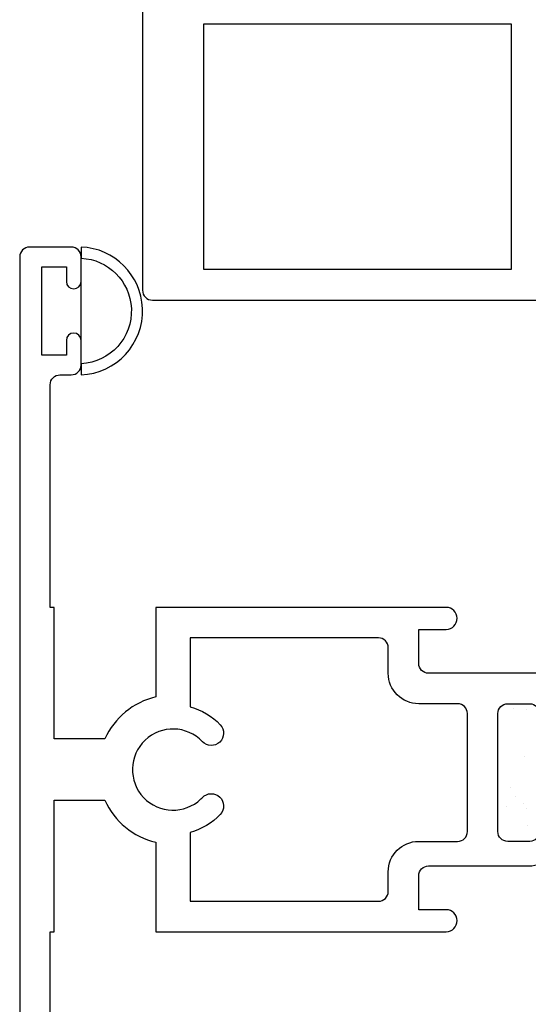
# Model space of a CAD drawing. Units: inches. Extents: x 0.5 to 8, y 0.4 to 10.6.
# Drawn here: x 2.9 to 4, y 4.2 to 6.2 of the extents above; entities that cross this region are included whole.
import ezdxf

# ---------------------------------------------------------------- set-up
doc = ezdxf.new("R2010")
doc.units = ezdxf.units.IN
doc.header["$MEASUREMENT"] = 0
doc.layers.add('OBJ', color=7, linetype='Continuous')
doc.layers.add('POLY', color=7, linetype='Continuous')

# ---------------------------------------------------------------- blocks, each defined once
blk = doc.blocks.new('block 49')
at = {"color": 242, "lineweight": 25, "true_color": 0xcc0033}
blk.add_lwpolyline([(3.9692, 4.8232), (3.9692, 4.8232)], dxfattribs=at)
blk = doc.blocks.new('block 54')
at = {"color": 242, "lineweight": 25, "true_color": 0xcc0033}
blk.add_lwpolyline([(3.966, 4.7268), (3.966, 4.7268)], dxfattribs=at)
blk = doc.blocks.new('block 56')
at = {"color": 242, "lineweight": 25, "true_color": 0xcc0033}
blk.add_lwpolyline([(3.9629, 4.6305), (3.9629, 4.6305)], dxfattribs=at)
blk = doc.blocks.new('block 67')
at = {"color": 242, "lineweight": 25, "true_color": 0xcc0033}
blk.add_lwpolyline([(3.9703, 4.6204), (3.9703, 4.6204)], dxfattribs=at)
blk = doc.blocks.new('block 68')
at = {"color": 242, "lineweight": 25, "true_color": 0xcc0033}
blk.add_lwpolyline([(3.9296, 4.6258), (3.9296, 4.6258)], dxfattribs=at)
blk = doc.blocks.new('block 96')
at = {"color": 242, "lineweight": 25, "true_color": 0xcc0033}
blk.add_lwpolyline([(3.972, 4.5866), (3.972, 4.5866)], dxfattribs=at)
blk = doc.blocks.new('block 102')
at = {"color": 242, "lineweight": 25, "true_color": 0xcc0033}
blk.add_lwpolyline([(3.9364, 4.6635), (3.9364, 4.6635)], dxfattribs=at)
blk = doc.blocks.new('block 128')
at = {"color": 242, "lineweight": 25, "true_color": 0xcc0033}
blk.add_lwpolyline([(3.9467, 4.646), (3.9467, 4.646)], dxfattribs=at)
blk = doc.blocks.new('block 129')
at = {"color": 242, "lineweight": 25, "true_color": 0xcc0033}
blk.add_lwpolyline([(3.9516, 4.8321), (3.9516, 4.8321)], dxfattribs=at)
blk = doc.blocks.new('block 130')
at = {"color": 242, "lineweight": 25, "true_color": 0xcc0033}
blk.add_lwpolyline([(3.9424, 4.8236), (3.9424, 4.8236)], dxfattribs=at)
blk = doc.blocks.new('block 335')
at = {"layer": 'POLY', "color": 242, "lineweight": 25, "true_color": 0xcc0033}
blk.add_open_spline([(3.063, 5.763), (3.1308, 5.7604), (3.1852, 5.706), (3.1879, 5.6381), (3.1907, 5.5663), (3.1348, 5.5058), (3.063, 5.503), (3.063, 5.503), (3.063, 5.5257), (3.063, 5.5257), (3.1223, 5.5285), (3.168, 5.5788), (3.1652, 5.6381), (3.1626, 5.6934), (3.1183, 5.7377), (3.063, 5.7403), (3.063, 5.7403), (3.063, 5.763), (3.063, 5.763)], degree=3, knots=[0, 0, 0, 0, 1, 1, 1, 2, 2, 2, 3, 3, 3, 4, 4, 4, 5, 5, 5, 6, 6, 6, 6], dxfattribs=at)
blk = doc.blocks.new('block 336')
at = {"layer": 'POLY', "color": 242, "lineweight": 25, "true_color": 0xcc0033}
blk.add_lwpolyline([(3.063, 5.573), (3.063, 5.693)], dxfattribs=at)
blk = doc.blocks.new('block 488')
at = {"layer": 'OBJ', "color": 4, "lineweight": 25, "true_color": 0x00ffff}
blk.add_open_spline([(4.063, 5.655), (4.063, 5.655), (3.208, 5.655), (3.208, 5.655), (3.197, 5.655), (3.188, 5.664), (3.188, 5.675), (3.188, 5.675), (3.188, 7.009), (3.188, 7.009), (3.188, 7.0201), (3.197, 7.029), (3.208, 7.029), (3.208, 7.029), (3.293, 7.029), (3.293, 7.029), (3.304, 7.029), (3.313, 7.0201), (3.313, 7.009), (3.313, 7.009), (3.313, 6.279), (3.313, 6.279), (3.313, 6.279), (3.938, 6.279), (3.938, 6.279), (3.9722, 6.279), (4, 6.2513), (4, 6.217), (4, 6.217), (4, 6.067), (4, 6.067), (4, 6.056), (4.009, 6.047), (4.02, 6.047), (4.02, 6.047), (4.125, 6.047), (4.125, 6.047), (4.125, 6.047), (4.125, 5.965), (4.125, 5.965), (4.125, 5.954), (4.116, 5.945), (4.105, 5.945), (4.094, 5.945), (4.085, 5.954), (4.085, 5.965), (4.085, 5.9761), (4.076, 5.985), (4.065, 5.985), (4.065, 5.985), (4.02, 5.985), (4.02, 5.985), (4.009, 5.985), (4, 5.9761), (4, 5.965), (4, 5.965), (4, 5.725), (4, 5.725), (4, 5.714), (4.009, 5.705), (4.02, 5.705), (4.02, 5.705), (4.065, 5.705), (4.065, 5.705), (4.076, 5.705), (4.085, 5.714), (4.085, 5.725), (4.085, 5.7361), (4.094, 5.745), (4.105, 5.745), (4.116, 5.745), (4.125, 5.7361), (4.125, 5.725), (4.125, 5.725), (4.125, 5.717), (4.125, 5.717), (4.125, 5.6828), (4.0972, 5.655), (4.063, 5.655)], degree=3, knots=[0, 0, 0, 0, 1, 1, 1, 2, 2, 2, 3, 3, 3, 4, 4, 4, 5, 5, 5, 6, 6, 6, 7, 7, 7, 8, 8, 8, 9, 9, 9, 10, 10, 10, 11, 11, 11, 12, 12, 12, 13, 13, 13, 14, 14, 14, 15, 15, 15, 16, 16, 16, 17, 17, 17, 18, 18, 18, 19, 19, 19, 20, 20, 20, 21, 21, 21, 22, 22, 22, 23, 23, 23, 24, 24, 24, 25, 25, 25, 26, 26, 26, 26], dxfattribs=at)
blk = doc.blocks.new('block 489')
at = {"layer": 'OBJ', "color": 4, "lineweight": 25, "true_color": 0x00ffff}
blk.add_lwpolyline([(3.313, 6.217), (3.938, 6.217), (3.938, 5.717), (3.313, 5.717), (3.313, 6.217)], dxfattribs=at)
blk = doc.blocks.new('block 542')
at = {"layer": 'OBJ', "color": 4, "lineweight": 25, "true_color": 0x00ffff}
blk.add_open_spline([(3.829, 4.554), (3.829, 4.554), (3.75, 4.554), (3.75, 4.554), (3.7158, 4.554), (3.688, 4.5263), (3.688, 4.492), (3.688, 4.492), (3.688, 4.452), (3.688, 4.452), (3.688, 4.441), (3.679, 4.432), (3.668, 4.432), (3.668, 4.432), (3.285, 4.432), (3.285, 4.432), (3.285, 4.432), (3.285, 4.5722), (3.285, 4.5722), (3.3083, 4.5786), (3.3295, 4.5913), (3.3461, 4.6088), (3.3556, 4.6188), (3.3552, 4.6346), (3.3452, 4.6442), (3.3352, 4.6537), (3.3193, 4.6532), (3.3098, 4.6432), (3.3089, 4.6422), (3.3078, 4.6412), (3.3068, 4.6402), (3.2737, 4.6088), (3.2215, 4.6102), (3.1902, 4.6432), (3.1588, 4.6763), (3.1602, 4.7285), (3.1932, 4.7599), (3.2263, 4.7912), (3.2785, 4.7899), (3.3098, 4.7568), (3.3193, 4.7468), (3.3352, 4.7464), (3.3452, 4.7559), (3.3552, 4.7654), (3.3556, 4.7812), (3.3461, 4.7912), (3.3295, 4.8088), (3.3083, 4.8214), (3.285, 4.8278), (3.285, 4.8278), (3.285, 4.968), (3.285, 4.968), (3.285, 4.968), (3.668, 4.968), (3.668, 4.968), (3.679, 4.968), (3.688, 4.9591), (3.688, 4.948), (3.688, 4.948), (3.688, 4.896), (3.688, 4.896), (3.688, 4.8618), (3.7158, 4.834), (3.75, 4.834), (3.75, 4.834), (3.829, 4.834), (3.829, 4.834), (3.84, 4.834), (3.849, 4.8251), (3.849, 4.814), (3.849, 4.814), (3.849, 4.574), (3.849, 4.574), (3.849, 4.563), (3.84, 4.554), (3.829, 4.554)], degree=3, knots=[0, 0, 0, 0, 1, 1, 1, 2, 2, 2, 3, 3, 3, 4, 4, 4, 5, 5, 5, 6, 6, 6, 7, 7, 7, 8, 8, 8, 9, 9, 9, 10, 10, 10, 11, 11, 11, 12, 12, 12, 13, 13, 13, 14, 14, 14, 15, 15, 15, 16, 16, 16, 17, 17, 17, 18, 18, 18, 19, 19, 19, 20, 20, 20, 21, 21, 21, 22, 22, 22, 23, 23, 23, 24, 24, 24, 25, 25, 25, 25], dxfattribs=at)
blk = doc.blocks.new('block 543')
at = {"layer": 'OBJ', "color": 4, "lineweight": 25, "true_color": 0x00ffff}
blk.add_open_spline([(3.008, 4.7625), (3.008, 4.7625), (3.1114, 4.7625), (3.1114, 4.7625), (3.1308, 4.8055), (3.1691, 4.8371), (3.215, 4.8479), (3.215, 4.8479), (3.215, 5.03), (3.215, 5.03), (3.215, 5.03), (3.806, 5.03), (3.806, 5.03), (3.818, 5.0297), (3.8277, 5.0201), (3.828, 5.008), (3.8283, 4.9956), (3.8184, 4.9853), (3.806, 4.985), (3.806, 4.985), (3.75, 4.985), (3.75, 4.985), (3.75, 4.985), (3.75, 4.916), (3.75, 4.916), (3.75, 4.905), (3.759, 4.896), (3.77, 4.896), (3.77, 4.896), (4.036, 4.896), (4.036, 4.896), (4.036, 4.896), (4.036, 4.814), (4.036, 4.814), (4.036, 4.803), (4.027, 4.794), (4.016, 4.794), (4.005, 4.794), (3.996, 4.803), (3.996, 4.814), (3.996, 4.8251), (3.987, 4.834), (3.976, 4.834), (3.976, 4.834), (3.931, 4.834), (3.931, 4.834), (3.92, 4.834), (3.911, 4.8251), (3.911, 4.814), (3.911, 4.814), (3.911, 4.574), (3.911, 4.574), (3.911, 4.563), (3.92, 4.554), (3.931, 4.554), (3.931, 4.554), (3.976, 4.554), (3.976, 4.554), (3.987, 4.554), (3.996, 4.563), (3.996, 4.574), (3.996, 4.5851), (4.005, 4.594), (4.016, 4.594), (4.027, 4.594), (4.036, 4.5851), (4.036, 4.574), (4.036, 4.574), (4.036, 4.566), (4.036, 4.566), (4.036, 4.5318), (4.0082, 4.504), (3.974, 4.504), (3.974, 4.504), (3.77, 4.504), (3.77, 4.504), (3.759, 4.504), (3.75, 4.4951), (3.75, 4.484), (3.75, 4.484), (3.75, 4.415), (3.75, 4.415), (3.75, 4.415), (3.806, 4.415), (3.806, 4.415), (3.818, 4.4147), (3.8277, 4.4051), (3.828, 4.393), (3.8283, 4.3806), (3.8184, 4.3703), (3.806, 4.37), (3.806, 4.37), (3.215, 4.37), (3.215, 4.37), (3.215, 4.37), (3.215, 4.5521), (3.215, 4.5521), (3.1691, 4.563), (3.1308, 4.5945), (3.1114, 4.6375), (3.1114, 4.6375), (3.008, 4.6375), (3.008, 4.6375), (3.008, 4.6375), (3.008, 4.37), (3.008, 4.37), (3.008, 4.37), (3, 4.37), (3, 4.37), (3, 4.37), (3, 3.917), (3, 3.917), (3, 3.906), (3.009, 3.897), (3.02, 3.897), (3.02, 3.897), (3.043, 3.897), (3.043, 3.897), (3.054, 3.897), (3.063, 3.8881), (3.063, 3.877), (3.063, 3.877), (3.063, 3.827), (3.063, 3.827), (3.063, 3.8187), (3.0563, 3.812), (3.048, 3.812), (3.0397, 3.812), (3.033, 3.8187), (3.033, 3.827), (3.033, 3.827), (3.033, 3.857), (3.033, 3.857), (3.033, 3.857), (2.983, 3.857), (2.983, 3.857), (2.983, 3.857), (2.983, 3.677), (2.983, 3.677), (2.983, 3.677), (3.033, 3.677), (3.033, 3.677), (3.033, 3.677), (3.033, 3.707), (3.033, 3.707), (3.033, 3.7153), (3.0397, 3.722), (3.048, 3.722), (3.0563, 3.722), (3.063, 3.7153), (3.063, 3.707), (3.063, 3.707), (3.063, 3.657), (3.063, 3.657), (3.063, 3.646), (3.054, 3.637), (3.043, 3.637), (3.043, 3.637), (2.958, 3.637), (2.958, 3.637), (2.947, 3.637), (2.938, 3.646), (2.938, 3.657), (2.938, 3.657), (2.938, 5.743), (2.938, 5.743), (2.938, 5.7541), (2.947, 5.763), (2.958, 5.763), (2.958, 5.763), (3.043, 5.763), (3.043, 5.763), (3.054, 5.763), (3.063, 5.7541), (3.063, 5.743), (3.063, 5.743), (3.063, 5.693), (3.063, 5.693), (3.063, 5.6847), (3.0563, 5.678), (3.048, 5.678), (3.0397, 5.678), (3.033, 5.6847), (3.033, 5.693), (3.033, 5.693), (3.033, 5.723), (3.033, 5.723), (3.033, 5.723), (2.983, 5.723), (2.983, 5.723), (2.983, 5.723), (2.983, 5.543), (2.983, 5.543), (2.983, 5.543), (3.033, 5.543), (3.033, 5.543), (3.033, 5.543), (3.033, 5.573), (3.033, 5.573), (3.033, 5.5813), (3.0397, 5.588), (3.048, 5.588), (3.0563, 5.588), (3.063, 5.5813), (3.063, 5.573), (3.063, 5.573), (3.063, 5.523), (3.063, 5.523), (3.063, 5.512), (3.054, 5.503), (3.043, 5.503), (3.043, 5.503), (3.02, 5.503), (3.02, 5.503), (3.009, 5.503), (3, 5.4941), (3, 5.483), (3, 5.483), (3, 5.03), (3, 5.03), (3, 5.03), (3.008, 5.03), (3.008, 5.03), (3.008, 5.03), (3.008, 4.7625), (3.008, 4.7625)], degree=3, knots=[0, 0, 0, 0, 1, 1, 1, 2, 2, 2, 3, 3, 3, 4, 4, 4, 5, 5, 5, 6, 6, 6, 7, 7, 7, 8, 8, 8, 9, 9, 9, 10, 10, 10, 11, 11, 11, 12, 12, 12, 13, 13, 13, 14, 14, 14, 15, 15, 15, 16, 16, 16, 17, 17, 17, 18, 18, 18, 19, 19, 19, 20, 20, 20, 21, 21, 21, 22, 22, 22, 23, 23, 23, 24, 24, 24, 25, 25, 25, 26, 26, 26, 27, 27, 27, 28, 28, 28, 29, 29, 29, 30, 30, 30, 31, 31, 31, 32, 32, 32, 33, 33, 33, 34, 34, 34, 35, 35, 35, 36, 36, 36, 37, 37, 37, 38, 38, 38, 39, 39, 39, 40, 40, 40, 41, 41, 41, 42, 42, 42, 43, 43, 43, 44, 44, 44, 45, 45, 45, 46, 46, 46, 47, 47, 47, 48, 48, 48, 49, 49, 49, 50, 50, 50, 51, 51, 51, 52, 52, 52, 53, 53, 53, 54, 54, 54, 55, 55, 55, 56, 56, 56, 57, 57, 57, 58, 58, 58, 59, 59, 59, 60, 60, 60, 61, 61, 61, 62, 62, 62, 63, 63, 63, 64, 64, 64, 65, 65, 65, 66, 66, 66, 67, 67, 67, 68, 68, 68, 69, 69, 69, 70, 70, 70, 71, 71, 71, 72, 72, 72, 73, 73, 73, 74, 74, 74, 75, 75, 75, 75], dxfattribs=at)

msp = doc.modelspace()

# ---------------------------------------------------------------- block references
for name in ['block 129', 'block 130', 'block 49', 'block 54', 'block 102', 'block 128', 'block 56', 'block 68', 'block 67', 'block 96']:
    msp.add_blockref(name, (0, 0))
at = {"layer": 'OBJ'}
for name in ['block 488', 'block 489', 'block 543', 'block 542']:
    msp.add_blockref(name, (0, 0), dxfattribs=at)
at = {"layer": 'POLY'}
for name in ['block 335', 'block 336']:
    msp.add_blockref(name, (0, 0), dxfattribs=at)

doc.saveas('drawing.dxf')
